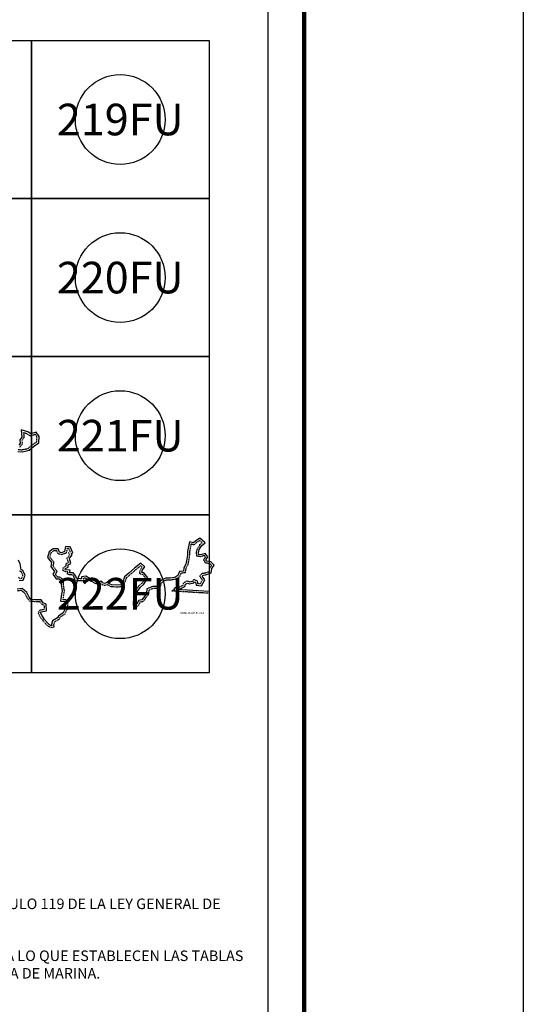
# Model space of a CAD drawing. Units: millimetres. Extents: x 361650 to 364050, y 2564563 to 2566956.
# Drawn here: x 363859 to 364050, y 2565155 to 2565528 of the extents above; entities that cross this region are included whole.
import ezdxf

# ---------------------------------------------------------------- set-up
doc = ezdxf.new("R2010")
doc.units = ezdxf.units.MM
doc.linetypes.add('CENTRO1', pattern=[0.44, 0.2, -0.08, 0.08, -0.08])
doc.linetypes.add('OCULTA3', pattern=[0.45, 0.3, -0.15])
for name, color, linetype in [('Cuadricula', 7, 'Continuous'), ('CVL_RET_TX', 2, 'Continuous'), ('Lomo', 7, 'Continuous'), ('PLEAMAR', 1, 'OCULTA3'), ('TEXTOS', 250, 'OCULTA3'), ('ZOFEMAT', 5, 'Continuous')]:
    doc.layers.add(name, color=color, linetype=linetype)

msp = doc.modelspace()

# ---------------------------------------------------------------- linework, layer by layer
at = {"layer": 'Cuadricula', "color": 7, "linetype": 'Continuous', "elevation": 1.16}
for points in [[(363796.25, 2565520.34), (363863.75, 2565520.34), (363863.75, 2565460.34), (363796.25, 2565460.34)], [(363863.75, 2565520.34), (363931.25, 2565520.34), (363931.25, 2565460.34), (363863.75, 2565460.34)], [(363796.25, 2565460.34), (363863.75, 2565460.34), (363863.75, 2565400.34), (363796.25, 2565400.34)], [(363863.75, 2565460.34), (363931.25, 2565460.34), (363931.25, 2565400.34), (363863.75, 2565400.34)], [(363796.25, 2565400.34), (363863.75, 2565400.34), (363863.75, 2565340.34), (363796.25, 2565340.34)], [(363863.75, 2565400.34), (363931.25, 2565400.34), (363931.25, 2565340.34), (363863.75, 2565340.34)], [(363796.25, 2565340.34), (363863.75, 2565340.34), (363863.75, 2565280.34), (363796.25, 2565280.34)], [(363863.75, 2565340.34), (363931.25, 2565340.34), (363931.25, 2565280.34), (363863.75, 2565280.34)]]:
    msp.add_lwpolyline(points, close=True, dxfattribs=at)
at = {"layer": 'CVL_RET_TX', "color": 7, "elevation": 2.32}
msp.add_lwpolyline([(361650.49, 2566362.65), (364050.49, 2566362.65), (364050.49, 2564562.65), (361650.49, 2564562.65)], close=True, dxfattribs=at)
at = {"layer": 'Lomo', "color": 7}
msp.add_line((363953.68, 2564657.33, 1.16), (363953.68, 2566254.96, 1.16), dxfattribs=at)
at = {"layer": 'Lomo', "color": 7, "linetype": 'Continuous', "const_width": 1.6}
msp.add_lwpolyline([(363967.3, 2564625.75), (363967.3, 2566287.06)], dxfattribs=at)
at = {"layer": 'Lomo', "color": 7, "linetype": 'Continuous'}
for centre in [(363897.5, 2565490.34, 1.16), (363897.5, 2565430.34, 1.16), (363897.5, 2565370.34, 1.16), (363897.5, 2565310.34, 1.16)]:
    msp.add_circle(centre, 17.05, dxfattribs=at)
at = {"layer": 'PLEAMAR', "color": 1, "elevation": 1.16}
for points in [[(363858.71, 2565365.07), (363860.27, 2565365), (363862.59, 2565365.5), (363864.09, 2565366.88), (363865.84, 2565368), (363865.91, 2565369.75), (363865.28, 2565370.75), (363863.46, 2565370.19), (363862.09, 2565371.07), (363860.77, 2565371.5), (363860.96, 2565369.57), (363860.15, 2565368.5), (363860.27, 2565367.13), (363859.27, 2565365.88)], [(363931.25, 2565310.5), (363917.13, 2565311.35), (363918.06, 2565311.96), (363918.06, 2565312.52), (363919.14, 2565312.99), (363920.11, 2565312.93), (363921.38, 2565313.6), (363921.6, 2565314.54), (363922.9, 2565315.19), (363923.84, 2565314.9), (363925, 2565315.11), (363925.43, 2565315.84), (363926.67, 2565315.26), (363926.88, 2565314.25), (363927.97, 2565314.17), (363928.69, 2565315.55), (363927.68, 2565317), (363928.55, 2565318.15), (363929.71, 2565318.23), (363931.3, 2565318.8), (363931.52, 2565320.25), (363932.17, 2565321.12), (363931.52, 2565321.77), (363929.92, 2565321.99), (363929.13, 2565323.22), (363929.85, 2565324.3), (363929.42, 2565324.81), (363927.97, 2565324.37), (363926.59, 2565324.66), (363926.38, 2565325.97), (363926.81, 2565327.41), (363927.75, 2565329), (363928.62, 2565329.66), (363927.68, 2565330.52), (363926.45, 2565329.73), (363925.43, 2565328.86), (363924.35, 2565329.15), (363923.77, 2565326.26), (363923.77, 2565324.88), (363923.48, 2565323.36), (363923.12, 2565321.34), (363922.39, 2565319.96), (363922.1, 2565318.3), (363920.51, 2565318.08), (363919.93, 2565316.78), (363918.56, 2565315.84), (363916.53, 2565315.48), (363914.94, 2565315.48), (363914.14, 2565315.2), (363913.28, 2565314.63), (363912.52, 2565312.98), (363911.52, 2565312.29), (363910.04, 2565312.37), (363908.35, 2565311.68), (363908.35, 2565311.68), (363908.35, 2565311.68), (363908.35, 2565311.68), (363908.35, 2565311.68), (363908.35, 2565311.68), (363908.35, 2565311.68), (363908.21, 2565310.25), (363907.31, 2565308.92), (363906.09, 2565307.3), (363904.97, 2565307.12), (363904.4, 2565305.9), (363903.1, 2565304.86), (363902.78, 2565305.07), (363902.53, 2565306.19), (363902.49, 2565307.52), (363902.89, 2565308.42), (363902.53, 2565309.17), (363903.21, 2565311.4), (363904.47, 2565313.23), (363905.91, 2565314.52), (363907.09, 2565316.35), (363906.05, 2565317.61), (363905.01, 2565317.83), (363904.94, 2565318.62), (363905.29, 2565319.71), (363905.83, 2565320.46), (363905.25, 2565320.93), (363903.35, 2565319.42), (363901.3, 2565317.62), (363899.79, 2565316.33), (363899.14, 2565314.46), (363898.19, 2565313.01), (363896.2, 2565312.78), (363893.98, 2565313.01), (363892.49, 2565313.82), (363891.63, 2565313.42), (363890.4, 2565313.8), (363890.08, 2565314.28), (363888.96, 2565314), (363887.92, 2565314.2), (363887.08, 2565314.83), (363885.77, 2565315.35), (363884.25, 2565316.27), (363883.53, 2565316.11), (363883.57, 2565315.31), (363882.21, 2565315.19), (363880.3, 2565315.47), (363879.98, 2565316.63), (363879.26, 2565317.5), (363878.07, 2565317.5), (363877.48, 2565317.81), (363877.59, 2565318.62), (363876.55, 2565318.73), (363875.74, 2565319.1), (363875.85, 2565320.12), (363876.29, 2565320.58), (363876.96, 2565320.9), (363876.96, 2565321.73), (363877.28, 2565321.93), (363877.87, 2565322.24), (363877.63, 2565322.91), (363877.35, 2565323.82), (363877.83, 2565324.41), (363878.38, 2565325.12), (363877.91, 2565325.84), (363878.54, 2565326.19), (363878.03, 2565327.46), (363877.35, 2565327.49), (363876.92, 2565325.76), (363875.18, 2565325.12), (363873.87, 2565325.56), (363873.39, 2565326.66), (363872.33, 2565326.66), (363871.14, 2565325.83), (363870.71, 2565324.25), (363872.21, 2565322.48), (363871.97, 2565320.86), (363873.51, 2565318.84), (363872.84, 2565317.8), (363873.59, 2565316.77), (363874.54, 2565316.69), (363875.77, 2565315.79), (363875.77, 2565313.85), (363876.21, 2565311.43), (363875.97, 2565310.11), (363875.69, 2565308.19), (363877.15, 2565308.15), (363877.54, 2565307.07), (363877.29, 2565304.39), (363876.45, 2565302.64), (363874.6, 2565301.35), (363874.29, 2565300.62), (363872.48, 2565299.61), (363872.2, 2565298.56), (363872.27, 2565297.65), (363871.36, 2565297.41), (363870.21, 2565297.97), (363869.37, 2565298.73), (363868.18, 2565300.13), (363867.03, 2565301.8), (363866.44, 2565303.02), (363867, 2565304.21), (363868.73, 2565304.48), (363868.69, 2565305.89), (363867.72, 2565306.32), (363867.06, 2565307.29), (363865.22, 2565307.29), (363863.24, 2565307.47), (363862.23, 2565308.69), (363861.44, 2565310.36), (363860.04, 2565311.59), (363858.37, 2565311.37)], [(363858.9, 2565316.63), (363859.38, 2565316.15), (363860.13, 2565316.24), (363860.57, 2565317.34), (363859.9, 2565318.67), (363859.29, 2565318.94)]]:
    msp.add_lwpolyline(points, dxfattribs=at)
at = {"layer": 'ZOFEMAT', "color": 5, "elevation": 1.16}
for points in [[(363858.62, 2565364.32), (363860.34, 2565364.25), (363862.95, 2565364.81), (363864.55, 2565366.28), (363866.58, 2565367.58), (363866.66, 2565369.96), (363865.61, 2565371.64), (363863.57, 2565371.01), (363862.41, 2565371.75), (363859.92, 2565372.58), (363860.19, 2565369.79), (363859.37, 2565368.73), (363859.5, 2565367.36), (363858.95, 2565366.67)], [(363931.25, 2565311.25), (363918.81, 2565312), (363918.81, 2565312.03), (363919.27, 2565312.23), (363920.27, 2565312.17), (363922.03, 2565313.09), (363922.25, 2565314.02), (363922.97, 2565314.38), (363923.8, 2565314.13), (363925.47, 2565314.44), (363925.73, 2565314.87), (363926.01, 2565314.74), (363926.27, 2565313.54), (363928.4, 2565313.39), (363929.57, 2565315.6), (363928.61, 2565316.98), (363928.94, 2565317.43), (363929.86, 2565317.48), (363931.97, 2565318.25), (363932.23, 2565319.95), (363933.16, 2565321.19), (363931.87, 2565322.48), (363930.37, 2565322.68), (363930.02, 2565323.21), (363930.79, 2565324.36), (363929.67, 2565325.67), (363927.94, 2565325.15), (363927.25, 2565325.29), (363927.14, 2565325.92), (363927.5, 2565327.11), (363928.32, 2565328.49), (363929.79, 2565329.6), (363927.76, 2565331.47), (363926, 2565330.33), (363925.25, 2565329.69), (363923.77, 2565330.08), (363923.02, 2565326.33), (363923.02, 2565324.95), (363922.74, 2565323.5), (363922.4, 2565321.58), (363921.67, 2565320.21), (363921.46, 2565318.97), (363920, 2565318.77), (363919.33, 2565317.28), (363918.27, 2565316.55), (363916.46, 2565316.23), (363914.81, 2565316.23), (363913.81, 2565315.88), (363912.68, 2565315.14), (363911.93, 2565313.48), (363911.3, 2565313.06), (363909.91, 2565313.12), (363907.65, 2565312.21), (363907.48, 2565310.51), (363906.7, 2565309.35), (363905.67, 2565307.99), (363904.46, 2565307.8), (363903.79, 2565306.38), (363903.34, 2565306.01), (363903.28, 2565306.28), (363903.25, 2565307.37), (363903.71, 2565308.43), (363903.33, 2565309.23), (363903.89, 2565311.07), (363905.04, 2565312.73), (363906.48, 2565314.03), (363908.02, 2565316.41), (363906.46, 2565318.29), (363905.71, 2565318.45), (363905.7, 2565318.53), (363905.97, 2565319.37), (363906.85, 2565320.6), (363905.26, 2565321.89), (363902.87, 2565320), (363900.81, 2565318.19), (363899.15, 2565316.77), (363898.46, 2565314.79), (363897.76, 2565313.71), (363896.2, 2565313.54), (363894.21, 2565313.74), (363892.52, 2565314.66), (363891.57, 2565314.22), (363890.87, 2565314.43), (363890.41, 2565315.13), (363888.94, 2565314.76), (363888.24, 2565314.9), (363887.45, 2565315.49), (363886.1, 2565316.03), (363884.38, 2565317.07), (363882.75, 2565316.71), (363882.78, 2565316), (363882.23, 2565315.95), (363880.89, 2565316.14), (363880.66, 2565316.98), (363879.62, 2565318.25), (363878.29, 2565318.25), (363878.43, 2565319.28), (363876.75, 2565319.46), (363876.54, 2565319.56), (363876.57, 2565319.78), (363876.74, 2565319.96), (363877.71, 2565320.42), (363877.71, 2565321.31), (363878.79, 2565321.88), (363878.34, 2565323.15), (363878.19, 2565323.66), (363878.42, 2565323.95), (363879.31, 2565325.09), (363878.98, 2565325.58), (363879.48, 2565325.86), (363878.54, 2565328.18), (363876.78, 2565328.28), (363876.29, 2565326.33), (363875.17, 2565325.92), (363874.42, 2565326.16), (363873.89, 2565327.41), (363872.09, 2565327.41), (363870.49, 2565326.29), (363869.88, 2565324.07), (363871.42, 2565322.25), (363871.18, 2565320.65), (363872.6, 2565318.8), (363871.93, 2565317.77), (363873.19, 2565316.05), (363874.27, 2565315.96), (363875.02, 2565315.41), (363875.02, 2565313.78), (363875.45, 2565311.43), (363875.23, 2565310.23), (363874.82, 2565307.46), (363876.62, 2565307.42), (363876.77, 2565306.98), (363876.56, 2565304.59), (363875.86, 2565303.14), (363874, 2565301.84), (363873.7, 2565301.15), (363871.83, 2565300.11), (363871.44, 2565298.63), (363871.47, 2565298.22), (363871.43, 2565298.21), (363870.63, 2565298.59), (363869.91, 2565299.26), (363868.78, 2565300.59), (363867.68, 2565302.18), (363867.27, 2565303.03), (363867.51, 2565303.53), (363869.5, 2565303.84), (363869.42, 2565306.38), (363868.22, 2565306.92), (363867.46, 2565308.04), (363865.25, 2565308.04), (363863.62, 2565308.18), (363862.87, 2565309.1), (363862.05, 2565310.82), (363860.28, 2565312.38), (363858.32, 2565312.12)], [(363859.11, 2565315.36), (363860.66, 2565315.55), (363861.39, 2565317.37), (363860.45, 2565319.25), (363859.95, 2565319.47), (363859.52, 2565321.72), (363858.83, 2565323.11)]]:
    msp.add_lwpolyline(points, dxfattribs=at)

# ---------------------------------------------------------------- texts
at = {"layer": 'Lomo', "char_height": 12, "width": 99.9566, "attachment_point": 5}
for s, insert in [('{\\fArial|b0|i0|c0|p34;219FU}', (363897.5, 2565490.34, 1.16)), ('{\\fArial|b0|i0|c0|p34;220FU}', (363897.5, 2565430.34, 1.16)), ('{\\fArial|b0|i0|c0|p34;221FU}', (363897.5, 2565370.34, 1.16)), ('{\\fArial|b0|i0|c0|p34;222FU}', (363897.5, 2565310.34, 1.16))]:
    msp.add_mtext(s, dxfattribs=dict(at, insert=insert))
at = {"layer": 'Lomo', "linetype": 'CENTRO1', "char_height": 4, "attachment_point": 1}
for s, insert, width in [('{\\fArial|b0|i0|c0|p34;LA LÍNEA DE PLEAMAR MÁXIMA ESTÁ REFERIDA A LO ESTABLECIDO EN EL ARTÍCULO 119 DE LA LEY GENERAL DE BIENES NACIONALES.}', (363655.14, 2565194.64, 3.48), 292.4152), ('{\\fArial|b0|i0|c0|p34;EL VALOR DE LA PLEAMAR MÁXIMA REGISTRADA EN ESTA ZONA ES CONFORME A LO QUE ESTABLECEN LAS TABLAS NUMÉRICAS DE PREDICCIÓN DE MAREAS 2007, PUBLICADAS POR LA SECRETARÍA DE MARINA.}', (363655.15, 2565174.93, 3.48), 292.416)]:
    msp.add_mtext(s, dxfattribs=dict(at, insert=insert, width=width))
at = {"layer": 'TEXTOS', "color": 7, "insert": (363920.24, 2565303.46, 1.16), "char_height": 0.75, "width": 101.8958, "attachment_point": 1}
msp.add_mtext('{\\fArial|b0|i0|c0|p34;\\H1.011x;GRANJA ACUICOLA}', dxfattribs=at)

doc.saveas('drawing.dxf')
